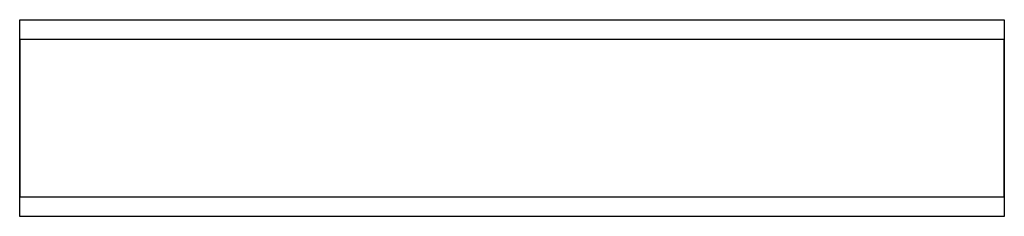
# Model space of a CAD drawing. Units: metres. Extents: x 0 to 0.5, y 0.385 to 0.485.
import ezdxf

# ---------------------------------------------------------------- set-up
doc = ezdxf.new("R2010")
doc.units = ezdxf.units.M
doc.linetypes.add('AUSGEZOGEN', pattern=[0])
doc.layers.add('Standard', color=7, linetype='AUSGEZOGEN', lineweight=13)

msp = doc.modelspace()

# ---------------------------------------------------------------- linework, layer by layer
at = {"layer": 'Standard', "color": 7, "linetype": 'AUSGEZOGEN', "lineweight": 25, "transparency": 33554687}
for p, q in [((0, 0.485), (0, 0.485)), ((0, 0.485), (0.5, 0.485)), ((0, 0.485), (0.5, 0.485)), ((0, 0.475), (0, 0.485)), ((0, 0.385), (0, 0.485)), ((0.5, 0.485), (0.5, 0.485)), ((0.5, 0.485), (0.5, 0.475)), ((0.5, 0.485), (0.5, 0.385)), ((0, 0.475), (0, 0.395)), ((0.5, 0.475), (0, 0.475)), ((0.5, 0.395), (0.5, 0.475)), ((0, 0.385), (0, 0.395)), ((0, 0.395), (0.5, 0.395)), ((0.5, 0.395), (0.5, 0.385)), ((0.5, 0.385), (0, 0.385)), ((0, 0.385), (0, 0.385)), ((0.5, 0.385), (0, 0.385)), ((0.5, 0.385), (0.5, 0.385))]:
    msp.add_line(p, q, dxfattribs=at)

doc.saveas('drawing.dxf')
